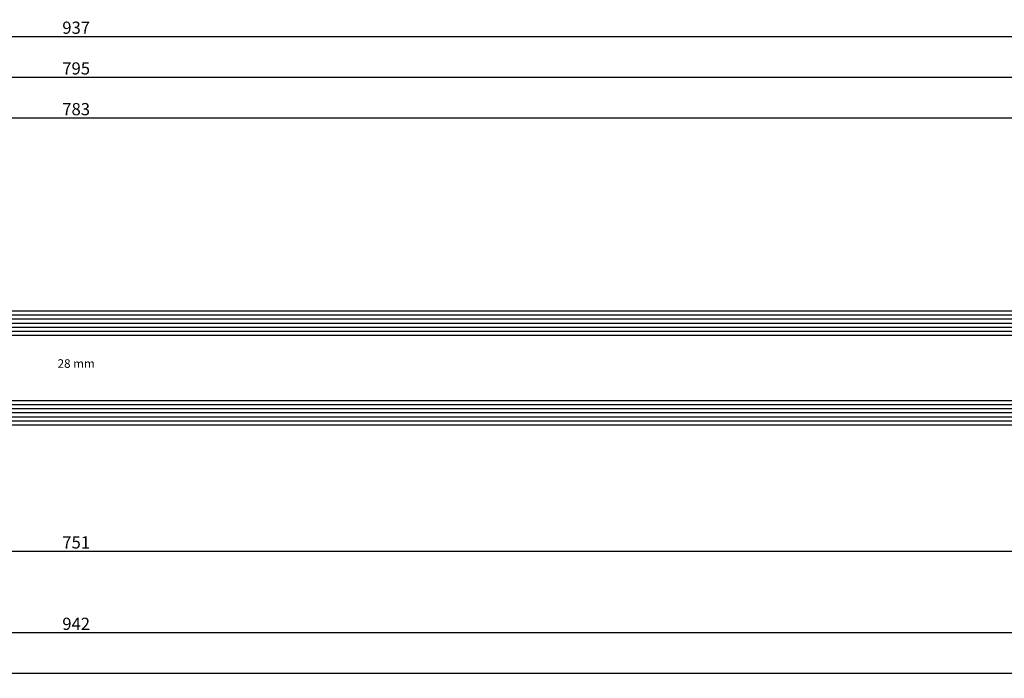
# Model space of a CAD drawing. Units: millimetres. Extents: x 0 to 6154, y -3021 to -50.
# Drawn here: x 3465 to 3706, y -3021 to -2860 of the extents above; entities that cross this region are included whole.
import ezdxf
from ezdxf.enums import TextEntityAlignment as Align

# ---------------------------------------------------------------- set-up
doc = ezdxf.new("R2010")
doc.units = ezdxf.units.MM
doc.header["$PDMODE"] = 3
doc.header["$PDSIZE"] = -0.5
for name, color, linetype in [('CrossSectionsDim', 3, 'Continuous'), ('CrossSectionsGlass', 4, 'Continuous'), ('CrossSectionsTexts', 3, 'Continuous')]:
    doc.layers.add(name, color=color, linetype=linetype)
doc.styles.add('CrossSection', font='simplex.shx', dxfattribs={"height": 3})
doc.styles.get("Standard").update_dxf_attribs({"font": 'complex.shx', "height": 60})
doc.dimstyles.new('CrossSection', dxfattribs={"dimtxt": 3, "dimasz": 3, "dimexe": 1.25, "dimexo": 0.625, "dimtad": 1, "dimdec": 1, "dimtxsty": 'CrossSection', "dimblk": 'NONE', "dimcen": 2.5, "dimclrd": 256, "dimclre": 256, "dimadec": 0, "dimazin": 2, "dimtfac": 1, "dimtdec": 4, "dimtofl": 0, "dimtmove": 0, "dimatfit": 3, "dimfxl": 1, "dimtolj": 1, "dimtzin": 0, "dimarcsym": 0})

# ---------------------------------------------------------------- blocks, each defined once
blk = doc.blocks.new('28_mm_TEXT_7', base_point=(3105.2, 11))
at = {"layer": 'CrossSectionsTexts'}
blk.add_text('28 mm', height=2.1, dxfattribs=at).set_placement((3478.4, 25), align=Align.CENTER)
blk = doc.blocks.new('28_mm_7', base_point=(764.8, 0))
at = {"layer": 'CrossSectionsGlass'}
for p, q in [((782.7, 0), (0.5, 0)), ((783.2, -1), (0, -1)), ((783.2, -2), (0, -2)), ((783.2, -3), (0, -3)), ((783.2, -4), (0, -4)), ((783.2, -5), (0, -5)), ((782.7, -6), (0.5, -6)), ((783.2, -23), (0, -23)), ((783.2, -24), (0, -24)), ((782.7, -22), (0.5, -22)), ((783.2, -25), (0, -25)), ((783.2, -26), (0, -26)), ((783.2, -27), (0, -27)), ((782.7, -28), (0.5, -28))]:
    blk.add_line(p, q, dxfattribs=at)
blk = doc.blocks.new('*D367')
at = {"layer": 'CrossSectionsDim', "lineweight": -2}
for p, q in [((0, -44.625), (0, -51.25)), ((5000, -44.625), (5000, -51.25)), ((0, -50), (5000, -50))]:
    blk.add_line(p, q, dxfattribs=at)
at = {"layer": 'Defpoints', "color": 0}
for p in [(0, -44), (5000, -44), (5000, -50)]:
    blk.add_point(p, dxfattribs=at)
at = {"layer": 'CrossSectionsDim', "color": 0, "insert": (2500, -47.875), "char_height": 3, "attachment_point": 5, "style": 'CrossSection'}
blk.add_mtext('\\A1;5000', dxfattribs=at)
blk = doc.blocks.new('_NONE')
blk = doc.blocks.new('*D404')
at = {"layer": 'CrossSectionsDim', "lineweight": -2}
for p, q in [((3086.8, 81.025), (3086.8, 87.65)), ((3870, 81.025), (3870, 87.65)), ((3086.8, 86.4), (3870, 86.4))]:
    blk.add_line(p, q, dxfattribs=at)
at = {"layer": 'Defpoints', "color": 0}
for p in [(3870, 86.4), (3086.8, 80.4), (3870, 80.4)]:
    blk.add_point(p, dxfattribs=at)
at = {"layer": 'CrossSectionsDim', "color": 0, "insert": (3478.4, 88.525), "char_height": 3, "attachment_point": 5, "style": 'CrossSection'}
blk.add_mtext('\\A1;783', dxfattribs=at)
blk = doc.blocks.new('*D405')
at = {"layer": 'CrossSectionsDim', "lineweight": -2}
for p, q in [((3080.8, 91.025), (3080.8, 97.65)), ((3876, 91.025), (3876, 97.65)), ((3080.8, 96.4), (3876, 96.4))]:
    blk.add_line(p, q, dxfattribs=at)
at = {"layer": 'Defpoints', "color": 0}
for p in [(3876, 96.4), (3080.8, 90.4), (3876, 90.4)]:
    blk.add_point(p, dxfattribs=at)
at = {"layer": 'CrossSectionsDim', "color": 0, "insert": (3478.4, 98.525), "char_height": 3, "attachment_point": 5, "style": 'CrossSection'}
blk.add_mtext('\\A1;795', dxfattribs=at)
blk = doc.blocks.new('*D409')
at = {"layer": 'CrossSectionsDim', "lineweight": -2}
for p, q in [((3009.9, 101.025), (3009.9, 107.65)), ((3946.9, 101.025), (3946.9, 107.65)), ((3009.9, 106.4), (3946.9, 106.4))]:
    blk.add_line(p, q, dxfattribs=at)
at = {"layer": 'Defpoints', "color": 0}
for p in [(3946.9, 106.4), (3009.9, 100.4), (3946.9, 100.4)]:
    blk.add_point(p, dxfattribs=at)
at = {"layer": 'CrossSectionsDim', "color": 0, "insert": (3478.4, 108.525), "char_height": 3, "attachment_point": 5, "style": 'CrossSection'}
blk.add_mtext('\\A1;937', dxfattribs=at)
blk = doc.blocks.new('*D414')
at = {"layer": 'CrossSectionsDim', "lineweight": -2}
for p, q in [((3102.8, -14.625), (3102.8, -21.25)), ((3854, -14.625), (3854, -21.25)), ((3102.8, -20), (3854, -20))]:
    blk.add_line(p, q, dxfattribs=at)
at = {"layer": 'Defpoints', "color": 0}
for p in [(3102.8, -14), (3854, -14), (3854, -20)]:
    blk.add_point(p, dxfattribs=at)
at = {"layer": 'CrossSectionsDim', "color": 0, "insert": (3478.4, -17.875), "char_height": 3, "attachment_point": 5, "style": 'CrossSection'}
blk.add_mtext('\\A1;751', dxfattribs=at)
blk = doc.blocks.new('*D415')
at = {"layer": 'CrossSectionsDim', "lineweight": -2}
for p, q in [((3007.15, -34.625), (3007.15, -41.25)), ((3949.65, -34.625), (3949.65, -41.25)), ((3007.15, -40), (3949.65, -40))]:
    blk.add_line(p, q, dxfattribs=at)
at = {"layer": 'Defpoints', "color": 0}
for p in [(3007.15, -34), (3949.65, -34), (3949.65, -40)]:
    blk.add_point(p, dxfattribs=at)
at = {"layer": 'CrossSectionsDim', "color": 0, "insert": (3478.4, -37.875), "char_height": 3, "attachment_point": 5, "style": 'CrossSection'}
blk.add_mtext('\\A1;942', dxfattribs=at)
blk = doc.blocks.new('*D219')
at = {"layer": 'CrossSectionsDim', "lineweight": -2}
for p, q in [((0, -3014.625), (0, -3021.25)), ((5000, -3014.625), (5000, -3021.25)), ((0, -3020), (5000, -3020))]:
    blk.add_line(p, q, dxfattribs=at)
at = {"layer": 'Defpoints', "color": 0}
for p in [(0, -3014), (5000, -3014), (5000, -3020)]:
    blk.add_point(p, dxfattribs=at)
at = {"layer": 'CrossSectionsDim', "color": 0, "insert": (2500, -3017.875), "char_height": 3, "attachment_point": 5, "style": 'CrossSection'}
blk.add_mtext('\\A1;5000', dxfattribs=at)
blk = doc.blocks.new('*D256')
at = {"layer": 'CrossSectionsDim', "lineweight": -2}
for p, q in [((3086.8, -2888.975), (3086.8, -2882.35)), ((3870, -2888.975), (3870, -2882.35)), ((3086.8, -2883.6), (3870, -2883.6))]:
    blk.add_line(p, q, dxfattribs=at)
at = {"layer": 'Defpoints', "color": 0}
for p in [(3870, -2883.6), (3086.8, -2889.6), (3870, -2889.6)]:
    blk.add_point(p, dxfattribs=at)
at = {"layer": 'CrossSectionsDim', "color": 0, "insert": (3478.4, -2881.475), "char_height": 3, "attachment_point": 5, "style": 'CrossSection'}
blk.add_mtext('\\A1;783', dxfattribs=at)
blk = doc.blocks.new('*D257')
at = {"layer": 'CrossSectionsDim', "lineweight": -2}
for p, q in [((3080.8, -2878.975), (3080.8, -2872.35)), ((3876, -2878.975), (3876, -2872.35)), ((3080.8, -2873.6), (3876, -2873.6))]:
    blk.add_line(p, q, dxfattribs=at)
at = {"layer": 'Defpoints', "color": 0}
for p in [(3876, -2873.6), (3080.8, -2879.6), (3876, -2879.6)]:
    blk.add_point(p, dxfattribs=at)
at = {"layer": 'CrossSectionsDim', "color": 0, "insert": (3478.4, -2871.475), "char_height": 3, "attachment_point": 5, "style": 'CrossSection'}
blk.add_mtext('\\A1;795', dxfattribs=at)
blk = doc.blocks.new('*D261')
at = {"layer": 'CrossSectionsDim', "lineweight": -2}
for p, q in [((3009.9, -2868.975), (3009.9, -2862.35)), ((3009.9, -2863.6), (3946.9, -2863.6)), ((3946.9, -2868.975), (3946.9, -2862.35))]:
    blk.add_line(p, q, dxfattribs=at)
at = {"layer": 'Defpoints', "color": 0}
for p in [(3946.9, -2863.6), (3009.9, -2869.6), (3946.9, -2869.6)]:
    blk.add_point(p, dxfattribs=at)
at = {"layer": 'CrossSectionsDim', "color": 0, "insert": (3478.4, -2861.475), "char_height": 3, "attachment_point": 5, "style": 'CrossSection'}
blk.add_mtext('\\A1;937', dxfattribs=at)
blk = doc.blocks.new('*D266')
at = {"layer": 'CrossSectionsDim', "lineweight": -2}
for p, q in [((3102.8, -2984.625), (3102.8, -2991.25)), ((3854, -2984.625), (3854, -2991.25)), ((3102.8, -2990), (3854, -2990))]:
    blk.add_line(p, q, dxfattribs=at)
at = {"layer": 'Defpoints', "color": 0}
for p in [(3102.8, -2984), (3854, -2984), (3854, -2990)]:
    blk.add_point(p, dxfattribs=at)
at = {"layer": 'CrossSectionsDim', "color": 0, "insert": (3478.4, -2987.875), "char_height": 3, "attachment_point": 5, "style": 'CrossSection'}
blk.add_mtext('\\A1;751', dxfattribs=at)
blk = doc.blocks.new('*D267')
at = {"layer": 'CrossSectionsDim', "lineweight": -2}
for p, q in [((3007.15, -3004.625), (3007.15, -3011.25)), ((3949.65, -3004.625), (3949.65, -3011.25)), ((3007.15, -3010), (3949.65, -3010))]:
    blk.add_line(p, q, dxfattribs=at)
at = {"layer": 'Defpoints', "color": 0}
for p in [(3007.15, -3004), (3949.65, -3004), (3949.65, -3010)]:
    blk.add_point(p, dxfattribs=at)
at = {"layer": 'CrossSectionsDim', "color": 0, "insert": (3478.4, -3007.875), "char_height": 3, "attachment_point": 5, "style": 'CrossSection'}
blk.add_mtext('\\A1;942', dxfattribs=at)
blk = doc.blocks.new('CS_1HORL1')
at = {"layer": 'CrossSectionsGlass', "rotation": 180}
blk.add_blockref('28_mm_7', (3105.2, 11), dxfattribs=at)
at = {"layer": 'CrossSectionsTexts'}
blk.add_blockref('28_mm_TEXT_7', (3105.2, 11), dxfattribs=at)
at = {"layer": 'CrossSectionsDim'}
for base, p1, p2, text, picture, middle in [((3946.9, 106.4), (3009.9, 100.4), (3946.9, 100.4), '937', '*D409', (3478.4, 106.4)), ((3876, 96.4), (3080.8, 90.4), (3876, 90.4), '795', '*D405', (3478.4, 96.4)), ((3870, 86.4), (3086.8, 80.4), (3870, 80.4), '783', '*D404', (3478.4, 86.4)), ((3854, -20), (3102.8, -14), (3854, -14), '751', '*D414', (3478.4, -20)), ((3949.65, -40), (3007.15, -34), (3949.65, -34), '942', '*D415', (3478.4, -40)), ((5000, -50), (0, -44), (5000, -44), '5000', '*D367', (2500, -50))]:
    dim = blk.add_linear_dim(base=base, p1=p1, p2=p2, text=text, dimstyle='CrossSection', override={"dimpost": '<>'}, dxfattribs=at)
    dim.commit()
    dim.dimension.update_dxf_attribs({"geometry": picture, "text_midpoint": middle, "dimtype": 160})

msp = doc.modelspace()

# ---------------------------------------------------------------- block references
msp.add_blockref('CS_1HORL1', (0, -2970))
at = {"layer": 'CrossSectionsGlass', "rotation": 180}
msp.add_blockref('28_mm_7', (3105.2, -2959), dxfattribs=at)
at = {"layer": 'CrossSectionsTexts'}
msp.add_blockref('28_mm_TEXT_7', (3105.2, -2959), dxfattribs=at)

# ---------------------------------------------------------------- dimensions: what is measured, and where the dimension line sits
at = {"layer": 'CrossSectionsDim'}
for base, p1, p2, text, picture, middle in [((3946.9, -2863.6), (3009.9, -2869.6), (3946.9, -2869.6), '937', '*D261', (3478.4, -2863.6)), ((3876, -2873.6), (3080.8, -2879.6), (3876, -2879.6), '795', '*D257', (3478.4, -2873.6)), ((3870, -2883.6), (3086.8, -2889.6), (3870, -2889.6), '783', '*D256', (3478.4, -2883.6)), ((3854, -2990), (3102.8, -2984), (3854, -2984), '751', '*D266', (3478.4, -2990)), ((3949.65, -3010), (3007.15, -3004), (3949.65, -3004), '942', '*D267', (3478.4, -3010)), ((5000, -3020), (0, -3014), (5000, -3014), '5000', '*D219', (2500, -3020))]:
    dim = msp.add_linear_dim(base=base, p1=p1, p2=p2, text=text, dimstyle='CrossSection', override={"dimpost": '<>'}, dxfattribs=at)
    dim.commit()
    dim.dimension.update_dxf_attribs({"geometry": picture, "text_midpoint": middle, "dimtype": 160})

doc.saveas('drawing.dxf')
